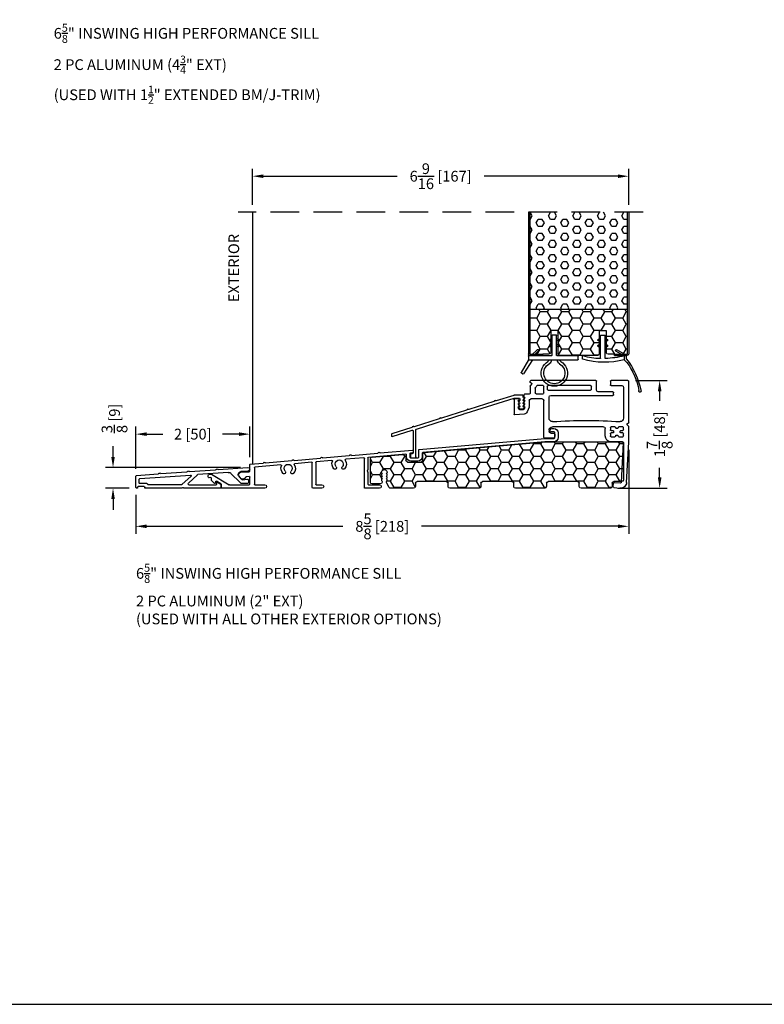
# Model space of a CAD drawing. Extents: x -61 to 850, y 0 to 124.
# Drawn here: x 812 to 825, y 50 to 67 of the extents above; entities that cross this region are included whole.
import ezdxf

# ---------------------------------------------------------------- set-up
doc = ezdxf.new("R2010")
doc.units = 0
doc.header["$LTSCALE"] = 4
doc.header["$MEASUREMENT"] = 0
doc.header["$PDMODE"] = 35
doc.linetypes.add('HIDDEN', pattern=[0.375, 0.25, -0.125])
doc.layers.get('DEFPOINTS').update_dxf_attribs({"linetype": 'CONTINUOUS'})
for name, color, linetype in [('ALUMINUM', 251, 'CONTINUOUS'), ('DIMS', 5, 'CONTINUOUS'), ('Foam', 41, 'CONTINUOUS'), ('HIDDEN', 1, 'HIDDEN'), ('PVC', 150, 'CONTINUOUS'), ('STEEL', 172, 'CONTINUOUS'), ('Title Block', 7, 'CONTINUOUS'), ('Vinyl Parts', 7, 'CONTINUOUS'), ('Weather Strip', 8, 'CONTINUOUS'), ('WOOD_PARTS', 44, 'CONTINUOUS')]:
    doc.layers.add(name, color=color, linetype=linetype)
doc.styles.get("Standard").update_dxf_attribs({"font": 'romans.shx'})
doc.dimstyles.new('inches & mm', dxfattribs={"dimtxt": 1, "dimasz": 1, "dimexe": 0.7, "dimexo": 0.7, "dimgap": 0.375, "dimtad": 0, "dimdec": 4, "dimzin": 1, "dimdsep": 46, "dimlunit": 5, "dimtxsty": 'Standard', "dimcen": 0, "dimclrd": 256, "dimclre": 256, "dimclrt": 256, "dimadec": 0, "dimazin": 0, "dimtfac": 1, "dimtdec": 4, "dimtofl": 0, "dimtmove": 2, "dimatfit": 3, "dimfxl": 0, "dimtolj": 1, "dimtzin": 0, "dimarcsym": 0})

# ---------------------------------------------------------------- blocks, each defined once
blk = doc.blocks.new('*D389')
at = {"layer": 'DEFPOINTS', "color": 0}
for p in [(823.037, 60.881), (822.732, 59.002), (823.592, 59.002)]:
    blk.add_point(p, dxfattribs=at)
at = {"layer": 'DIMS', "lineweight": -2}
for p, q in [((823.168, 60.881), (823.724, 60.881)), ((823.592, 60.694), (823.592, 60.525)), ((823.592, 59.189), (823.592, 59.358)), ((822.863, 59.002), (823.724, 59.002))]:
    blk.add_line(p, q, dxfattribs=at)
at = {"layer": 'DIMS'}
for points in [[(823.561, 60.694), (823.624, 60.694), (823.592, 60.881)], [(823.561, 59.189), (823.624, 59.189), (823.592, 59.002)]]:
    blk.add_solid(points, dxfattribs=at)
at = {"layer": 'DIMS', "insert": (823.592, 59.942), "char_height": 0.1875, "attachment_point": 5, "rotation": 90}
blk.add_mtext('\\A1;1{\\H1x;\\S7/8;} [48]', dxfattribs=at)
blk = doc.blocks.new('*D390')
at = {"layer": 'DEFPOINTS', "color": 0}
for p in [(816.409, 59.362), (814.056, 59.002), (814.468, 59.002)]:
    blk.add_point(p, dxfattribs=at)
at = {"layer": 'DIMS', "lineweight": -2}
for p, q in [((814.056, 59.549), (814.056, 59.737)), ((816.278, 59.362), (813.925, 59.362)), ((814.337, 59.002), (813.925, 59.002)), ((814.056, 58.814), (814.056, 58.627))]:
    blk.add_line(p, q, dxfattribs=at)
at = {"layer": 'DIMS'}
for points in [[(814.025, 59.549), (814.087, 59.549), (814.056, 59.362)], [(814.025, 58.814), (814.087, 58.814), (814.056, 59.002)]]:
    blk.add_solid(points, dxfattribs=at)
at = {"layer": 'DIMS', "insert": (814.082, 60.22), "char_height": 0.1875, "attachment_point": 5, "rotation": 90}
blk.add_mtext('\\A1;{\\H1x;\\S3/8;} [9]', dxfattribs=at)
blk = doc.blocks.new('*D391')
at = {"layer": 'DEFPOINTS', "color": 0}
for p in [(823.052, 59.805), (814.453, 59.017), (814.453, 58.337)]:
    blk.add_point(p, dxfattribs=at)
at = {"layer": 'DIMS', "lineweight": -2}
for p, q in [((823.052, 59.674), (823.052, 58.206)), ((814.453, 58.886), (814.453, 58.206)), ((814.641, 58.337), (818.066, 58.337)), ((822.865, 58.337), (819.439, 58.337))]:
    blk.add_line(p, q, dxfattribs=at)
at = {"layer": 'DIMS'}
for points in [[(814.641, 58.369), (814.641, 58.306), (814.453, 58.337)], [(822.865, 58.369), (822.865, 58.306), (823.052, 58.337)]]:
    blk.add_solid(points, dxfattribs=at)
at = {"layer": 'DIMS', "insert": (818.753, 58.337), "char_height": 0.1875, "attachment_point": 5}
blk.add_mtext('\\A1;8{\\H1x;\\S5/8;} [218]', dxfattribs=at)
blk = doc.blocks.new('*D400')
at = {"layer": 'DEFPOINTS', "color": 0}
for p in [(823.052, 64.444), (816.49, 63.814), (823.052, 63.814)]:
    blk.add_point(p, dxfattribs=at)
at = {"layer": 'DIMS', "lineweight": -2}
for p, q in [((816.49, 63.946), (816.49, 64.575)), ((823.052, 63.946), (823.052, 64.575)), ((816.677, 64.444), (819.013, 64.444)), ((822.865, 64.444), (820.529, 64.444))]:
    blk.add_line(p, q, dxfattribs=at)
at = {"layer": 'DIMS'}
for points in [[(816.677, 64.475), (816.677, 64.413), (816.49, 64.444)], [(822.865, 64.475), (822.865, 64.413), (823.052, 64.444)]]:
    blk.add_solid(points, dxfattribs=at)
at = {"layer": 'DIMS', "insert": (819.771, 64.444), "char_height": 0.1875, "attachment_point": 5}
blk.add_mtext('\\A1;6{\\H1x;\\S9/16;} [167]', dxfattribs=at)
blk = doc.blocks.new('A$C4BF4315F')
at = {"layer": 'ALUMINUM'}
for p, q in [((-1.447, 0.101), (-1.322, 0.092)), ((-0.922, 0.125), (-1.443, 0.161)), ((-1.289, 0.002), (-1.343, -0.052)), ((-1.307, -0.101), (-1.146, 0.059)), ((-1.1, 0.077), (-0.569, 0.04)), ((-0.908, 0.134), (-0.915, 0.127)), ((-0.887, 0.125), (-0.894, 0.133)), ((-0.422, 0.09), (-0.88, 0.122)), ((-0.563, 0.037), (-0.405, -0.113)), ((-0.451, 0.014), (-0.293, -0.136)), ((0.444, -0.031), (-0.444, 0.031)), ((-0.408, 0.099), (-0.415, 0.092)), ((-0.387, 0.09), (-0.394, 0.098)), ((0.078, 0.055), (-0.38, 0.087)), ((0.092, 0.064), (0.085, 0.057)), ((0.113, 0.055), (0.106, 0.063)), ((0.499, 0.025), (0.12, 0.052)), ((0.513, -0.184), (0.513, 0.01)), ((-1.451, -0.056), (-1.455, -0.084)), ((-1.351, -0.055), (-1.434, -0.043)), ((-1.424, -0.119), (-1.35, -0.119)), ((-0.978, -0.137), (-0.978, -0.189)), ((-0.915, -0.095), (-0.973, -0.129)), ((-0.9, -0.129), (-0.9, -0.104)), ((-0.415, -0.139), (-0.89, -0.139)), ((-0.286, -0.139), (0.298, -0.139)), ((0.318, -0.119), (0.443, -0.119)), ((0.368, -0.169), (0.473, -0.169)), ((0.453, -0.109), (0.453, -0.041)), ((-0.968, -0.199), (-0.33, -0.199)), ((-0.33, -0.199), (-0.32, -0.189)), ((-0.32, -0.189), (-0.31, -0.199)), ((-0.31, -0.199), (-0.3, -0.189)), ((-0.3, -0.189), (-0.29, -0.199)), ((-0.29, -0.199), (0.348, -0.199)), ((0.358, -0.189), (0.358, -0.179)), ((0.483, -0.179), (0.483, -0.189)), ((0.493, -0.199), (0.498, -0.199))]:
    blk.add_line(p, q, dxfattribs=at)
for centre, radius, start, end in [((-1.445, 0.131), 0.03, 86, 266), ((-1.326, 0.04), 0.053, 315, 86), ((-1.104, 0.017), 0.06, 86, 135), ((-0.922, 0.135), 0.01, 266, 311), ((-0.901, 0.126), 0.01, 41, 131), ((-0.879, 0.132), 0.01, 221, 266), ((-0.57, 0.03), 0.01, 46.5, 86), ((-0.444, 0.021), 0.01, 86, 226.5), ((-0.422, 0.1), 0.01, 266, 311), ((-0.401, 0.091), 0.01, 41, 131), ((-0.379, 0.097), 0.01, 221, 266), ((0.078, 0.065), 0.01, 266, 311), ((0.099, 0.056), 0.01, 41, 131), ((0.121, 0.062), 0.01, 221, 266), ((0.498, 0.01), 0.015, 0, 86), ((-1.424, -0.088), 0.031, 173, 270), ((-1.437, -0.058), 0.015, 82, 173), ((-1.35, -0.045), 0.01, 262, 315), ((-1.35, -0.059), 0.06, 270, 315), ((-0.968, -0.137), 0.01, 120, 180), ((-0.91, -0.104), 0.01, 0, 120), ((-0.89, -0.129), 0.01, 180, 270), ((-0.415, -0.124), 0.015, 270, 46.5), ((-0.286, -0.129), 0.01, 226.5, 270), ((0.298, -0.129), 0.01, 270, 0), ((0.318, -0.129), 0.01, 90, 180), ((0.368, -0.179), 0.01, 90, 180), ((0.443, -0.109), 0.01, 270, 360), ((0.443, -0.041), 0.01, 0, 86), ((0.473, -0.179), 0.01, 0, 90), ((-0.968, -0.189), 0.01, 180, 270), ((0.348, -0.189), 0.01, 270, 360), ((0.493, -0.189), 0.01, 180, 270), ((0.498, -0.184), 0.015, 270, 360)]:
    blk.add_arc(centre, radius, start, end, dxfattribs=at)
blk = doc.blocks.new('A$C20A16679')
at = {"layer": 'ALUMINUM'}
for p, q in [((-2.984, 0.4), (-2.984, 0.316)), ((-2.924, 0.311), (-2.924, 0.405)), ((-2.914, 0.415), (-2.856, 0.415)), ((-2.876, 0.475), (-2.909, 0.475)), ((-2.846, 0.425), (-2.846, 0.445)), ((-2.752, 0.301), (-2.914, 0.301)), ((-2.909, 0.241), (-2.754, 0.241)), ((-2.753, 0.241), (-0.622, 0.054)), ((-0.562, 0.109), (-2.751, 0.301)), ((-0.613, 0.044), (-0.613, -0.02)), ((-0.553, -0.025), (-0.553, 0.099)), ((-0.453, 0.089), (-0.453, 0.059)), ((-0.444, 0.049), (-0.407, 0.046)), ((0.12, 0.05), (-0.442, 0.099)), ((-0.398, 0.036), (-0.398, -0.025)), ((-0.338, -0.02), (-0.338, 0.019)), ((-0.327, 0.029), (0.327, -0.029)), ((0.134, 0.058), (0.127, 0.052)), ((0.155, 0.05), (0.149, 0.057)), ((0.62, 0.006), (0.162, 0.046)), ((0.634, 0.015), (0.627, 0.008)), ((0.655, 0.006), (0.649, 0.013)), ((1.12, -0.038), (0.662, 0.002)), ((-0.408, -0.035), (-0.543, -0.035)), ((-0.538, -0.095), (-0.413, -0.095)), ((0.336, -0.039), (0.336, -0.248)), ((0.396, -0.557), (0.396, -0.046)), ((0.407, -0.036), (0.721, -0.063)), ((0.963, -0.084), (1.237, -0.108)), ((1.134, -0.029), (1.127, -0.035)), ((1.155, -0.038), (1.149, -0.03)), ((1.62, -0.081), (1.162, -0.041)), ((1.246, -0.118), (1.246, -0.497)), ((1.306, -0.557), (1.306, -0.125)), ((1.317, -0.115), (1.611, -0.141)), ((1.634, -0.073), (1.627, -0.079)), ((1.655, -0.082), (1.649, -0.074)), ((2.12, -0.125), (1.662, -0.085)), ((1.853, -0.162), (2.307, -0.202)), ((2.134, -0.117), (2.127, -0.123)), ((2.155, -0.125), (2.149, -0.118)), ((2.387, -0.149), (2.162, -0.129)), ((2.396, -0.27), (2.396, -0.159)), ((0.336, -0.248), (0.346, -0.258)), ((0.346, -0.258), (0.336, -0.268)), ((0.336, -0.268), (0.346, -0.278)), ((0.346, -0.278), (0.336, -0.288)), ((0.336, -0.288), (0.336, -0.497)), ((2.316, -0.212), (2.316, -0.497)), ((2.555, -0.29), (2.405, -0.28)), ((3.064, -0.325), (2.756, -0.506)), ((0.326, -0.507), (0.132, -0.507)), ((1.236, -0.507), (1.136, -0.507)), ((2.306, -0.507), (2.132, -0.507)), ((2.396, -0.497), (2.396, -0.375)), ((2.751, -0.507), (2.406, -0.507)), ((2.407, -0.365), (2.458, -0.369)), ((2.544, -0.402), (2.583, -0.356)), ((2.893, -0.557), (2.893, -0.501)), ((2.898, -0.492), (2.976, -0.446)), ((2.991, -0.455), (2.991, -0.474)), ((3.003, -0.484), (3.011, -0.483)), ((3.016, -0.48), (3.063, -0.435)), ((3.066, -0.428), (3.066, -0.391)), ((3.078, -0.381), (3.107, -0.386)), ((0.132, -0.567), (0.386, -0.567)), ((1.136, -0.567), (1.296, -0.567)), ((2.132, -0.567), (2.883, -0.567))]:
    blk.add_line(p, q, dxfattribs=at)
for centre, radius, start, end in [((-2.909, 0.4), 0.075, 90, 180), ((-2.914, 0.405), 0.01, 90, 180), ((-2.876, 0.445), 0.03, 0, 90), ((-2.856, 0.425), 0.01, 270, 360), ((-2.909, 0.316), 0.075, 180, 270), ((-2.914, 0.311), 0.01, 180, 270), ((-2.754, 0.231), 0.01, 85, 90), ((-2.752, 0.291), 0.01, 85, 90), ((-0.623, 0.044), 0.01, 0, 85), ((-0.563, 0.099), 0.01, 0, 85), ((-0.443, 0.089), 0.01, 85, 180), ((-0.443, 0.059), 0.01, 180, 265), ((-0.408, 0.036), 0.01, 360, 85), ((-0.328, 0.019), 0.01, 85, 180), ((0.12, 0.06), 0.01, 265, 310), ((0.141, 0.051), 0.01, 40, 130), ((0.163, 0.056), 0.01, 220, 265), ((0.62, 0.016), 0.01, 265, 310), ((0.641, 0.007), 0.01, 40, 130), ((0.663, 0.012), 0.01, 220, 265), ((-0.538, -0.02), 0.075, 180, 270), ((-0.543, -0.025), 0.01, 180, 270), ((-0.413, -0.02), 0.075, 270, 0), ((-0.408, -0.025), 0.01, 270, 0), ((0.326, -0.039), 0.01, 360, 85), ((0.406, -0.046), 0.01, 85, 180), ((0.836, -0.144), 0.126, 148.3506, 222.6048), ((0.72, -0.073), 0.01, 328.3506, 85), ((0.836, -0.144), 0.071, 317.3952, 222.6048), ((0.836, -0.144), 0.126, 317.3952, 21.6494), ((0.963, -0.094), 0.01, 85, 201.6494), ((1.12, -0.028), 0.01, 265, 310), ((1.141, -0.037), 0.01, 40, 130), ((1.163, -0.031), 0.01, 220, 265), ((1.236, -0.118), 0.01, 360, 85), ((1.316, -0.125), 0.01, 85, 180), ((1.726, -0.222), 0.126, 148.3506, 222.6048), ((1.61, -0.151), 0.01, 328.3506, 85), ((1.62, -0.072), 0.01, 265, 310), ((1.641, -0.08), 0.01, 40, 130), ((1.663, -0.075), 0.01, 220, 265), ((1.726, -0.222), 0.071, 317.3952, 222.6048), ((1.853, -0.172), 0.01, 85, 201.6494), ((2.12, -0.115), 0.01, 265, 310), ((2.141, -0.124), 0.01, 40, 130), ((2.163, -0.119), 0.01, 220, 265), ((2.386, -0.159), 0.01, 360, 85), ((0.764, -0.211), 0.0275, 222.6048, 42.6048), ((0.909, -0.211), 0.0275, 137.3952, 317.3952), ((1.654, -0.289), 0.0275, 222.6048, 42.6048), ((1.799, -0.289), 0.0275, 137.3952, 317.3952), ((1.726, -0.222), 0.126, 317.3952, 21.6494), ((2.306, -0.212), 0.01, 0, 85), ((2.406, -0.27), 0.01, 180, 266), ((2.552, -0.33), 0.04, 320, 86), ((3.084, -0.359), 0.04, 324.3207, 120.5), ((0.132, -0.537), 0.03, 90, 270), ((0.326, -0.497), 0.01, 270, 0), ((1.136, -0.537), 0.03, 90, 270), ((1.236, -0.497), 0.01, 270, 0), ((2.132, -0.537), 0.03, 90, 270), ((2.306, -0.497), 0.01, 270, 360), ((2.406, -0.375), 0.01, 86, 180), ((2.406, -0.497), 0.01, 180, 270), ((2.457, -0.379), 0.01, 23.1217, 86), ((2.519, -0.352), 0.058, 203.1217, 284.6655), ((2.529, -0.389), 0.02, 284.6655, 320), ((2.751, -0.497), 0.01, 270, 300.5), ((2.903, -0.501), 0.01, 120.5, 180), ((2.981, -0.455), 0.01, 360, 120.5), ((3.001, -0.474), 0.01, 180, 278), ((3.009, -0.473), 0.01, 278, 314), ((3.056, -0.428), 0.01, 314, 360), ((3.076, -0.391), 0.01, 80, 180), ((3.108, -0.377), 0.01, 260, 324.3207), ((0.386, -0.557), 0.01, 270, 360), ((1.296, -0.557), 0.01, 270, 0), ((2.883, -0.557), 0.01, 270, 360)]:
    blk.add_arc(centre, radius, start, end, dxfattribs=at)
blk = doc.blocks.new('A$C4CDC6E9D')
at = {"layer": 'PVC'}
h = blk.add_hatch(dxfattribs=at)
h.set_pattern_fill('HONEY', color=256, style=0)
h.set_pattern_definition([(0, (-41.52223, -0.19807), (0.1875, 0.10825317), [0.125, -0.25]), (120, (-41.52223, -0.19807), (-0.1875, 0.10825318), [0.125, -0.25]), (60, (-41.52223, -0.19807), (4e-10, 0.21650635), [-0.25, 0.125])])
h.paths.add_polyline_path([(-0.83, 0.691, 0.02182), (-0.832, 0.691), (-2.172, 0.691, 0.414214), (-2.202, 0.661), (-2.202, 0.03, 0.414214), (-2.172, 0), (-2.032, 0, -0.414214), (-2.002, -0.03), (-2.002, -0.087, 0.414214), (-1.972, -0.117), (-1.46, -0.117, 0.414214), (-1.43, -0.087), (-1.43, -0.03, -0.414214), (-1.4, 0), (-0.888, 0, -0.414214), (-0.858, -0.03), (-0.858, -0.087, 0.414214), (-0.828, -0.117), (-0.316, -0.117, 0.414214), (-0.286, -0.087), (-0.286, -0.03, -0.414214), (-0.256, 0), (0.256, 0, -0.414214), (0.286, -0.03), (0.286, -0.087, 0.414214), (0.316, -0.117), (0.828, -0.117, 0.414214), (0.858, -0.087), (0.858, -0.03, -0.414214), (0.888, 0), (1.4, 0, -0.414214), (1.43, -0.03), (1.43, -0.087, 0.414214), (1.46, -0.117), (1.86, -0.117, 0.267949), (1.886, -0.102), (1.929, -0.027, 0.131652), (1.933, -0.012), (1.933, 0.003, 0.317837), (1.923, 0.018), (1.923, 0.034, 0.707107), (1.923, 0.063), (1.923, 0.079, 0.707107), (1.923, 0.108), (1.923, 0.124, 0.707107), (1.923, 0.153), (1.923, 0.159, -1), (2.021, 0.159), (2.021, 0.153, 0.707107), (2.021, 0.124), (2.021, 0.108, 0.707107), (2.021, 0.079), (2.021, 0.063, 0.707107), (2.021, 0.034), (2.021, 0.018, 0.317837), (2.011, 0.003), (2.011, -0.012, 0.414214), (2.041, -0.042), (2.183, -0.042, 0.414214), (2.213, -0.012), (2.213, 0.398, 0.388879), (2.186, 0.427), (1.652, 0.474, 0.221695), (1.629, 0.465), (1.604, 0.441, 0.198912), (1.595, 0.419), (1.595, 0.37, -0.414214), (1.565, 0.34), (1.33, 0.34, -0.414214), (1.3, 0.37), (1.3, 0.477, 0.388879), (1.272, 0.507)])
for p, q in [((-0.832, 0.691), (-2.172, 0.691)), ((1.272, 0.507), (-0.83, 0.691)), ((-2.202, 0.661), (-2.202, 0.03)), ((1.3, 0.37), (1.3, 0.477)), ((1.595, 0.419), (1.595, 0.37)), ((1.629, 0.465), (1.604, 0.441)), ((2.186, 0.427), (1.652, 0.474)), ((2.213, -0.012), (2.213, 0.398)), ((1.565, 0.34), (1.33, 0.34)), ((-2.172, 0), (-2.032, 0)), ((-1.4, 0), (-0.888, 0)), ((-0.256, 0), (0.256, 0)), ((0.888, 0), (1.4, 0)), ((1.923, 0.153), (1.923, 0.159)), ((1.923, 0.108), (1.923, 0.124)), ((1.923, 0.063), (1.923, 0.079)), ((1.923, 0.018), (1.923, 0.034)), ((1.933, -0.012), (1.933, 0.003)), ((2.011, 0.003), (2.011, -0.012)), ((2.021, 0.159), (2.021, 0.153)), ((2.021, 0.124), (2.021, 0.108)), ((2.021, 0.079), (2.021, 0.063)), ((2.021, 0.034), (2.021, 0.018)), ((-2.002, -0.03), (-2.002, -0.087)), ((-1.972, -0.117), (-1.46, -0.117)), ((-1.43, -0.087), (-1.43, -0.03)), ((-0.858, -0.03), (-0.858, -0.087)), ((-0.828, -0.117), (-0.316, -0.117)), ((-0.286, -0.087), (-0.286, -0.03)), ((0.286, -0.03), (0.286, -0.087)), ((0.316, -0.117), (0.828, -0.117)), ((0.858, -0.087), (0.858, -0.03)), ((1.43, -0.03), (1.43, -0.087)), ((1.46, -0.117), (1.86, -0.117)), ((1.886, -0.102), (1.929, -0.027)), ((2.041, -0.042), (2.183, -0.042))]:
    blk.add_line(p, q, dxfattribs=at)
for centre, radius, start, end in [((-2.172, 0.661), 0.03, 90, 180), ((-0.832, 0.661), 0.03, 85, 90), ((1.27, 0.477), 0.03, 0, 85), ((1.33, 0.37), 0.03, 180, 270), ((1.565, 0.37), 0.03, 270, 360), ((1.625, 0.419), 0.03, 135, 180), ((1.65, 0.444), 0.03, 85, 135), ((2.183, 0.398), 0.03, 360, 85), ((1.972, 0.159), 0.049, 0, 180), ((-2.172, 0.03), 0.03, 180, 270), ((-2.032, -0.03), 0.03, 0, 90), ((-1.4, -0.03), 0.03, 90, 180), ((-0.888, -0.03), 0.03, 0, 90), ((0.256, -0.03), 0.03, 0, 90), ((0.888, -0.03), 0.03, 90, 180), ((1.4, -0.03), 0.03, 0, 90), ((1.918, 0.138), 0.015, 289.4712, 70.5288), ((1.918, 0.093), 0.015, 289.4712, 70.5288), ((1.918, 0.048), 0.015, 289.4712, 70.5288), ((1.918, 0.003), 0.015, 360, 70.5288), ((2.026, 0.138), 0.015, 109.4712, 250.5288), ((2.026, 0.093), 0.015, 109.4712, 250.5288), ((2.026, 0.048), 0.015, 109.4712, 250.5288), ((2.026, 0.003), 0.015, 109.4712, 180), ((-1.972, -0.087), 0.03, 180, 270), ((-1.46, -0.087), 0.03, 270, 0), ((-0.828, -0.087), 0.03, 180, 270), ((-0.316, -0.087), 0.03, 270, 0), ((-0.256, -0.03), 0.03, 90, 180), ((0.316, -0.087), 0.03, 180, 270), ((0.828, -0.087), 0.03, 270, 0), ((1.46, -0.087), 0.03, 180, 270), ((1.86, -0.087), 0.03, 270, 330), ((1.903, -0.012), 0.03, 330, 360), ((2.041, -0.012), 0.03, 180, 270), ((2.183, -0.012), 0.03, 270, 0)]:
    blk.add_arc(centre, radius, start, end, dxfattribs=at)
blk = doc.blocks.new('A$C2D90521C')
at = {"layer": 'Vinyl Parts'}
for p, q in [((-0.885, 0.075), (-0.885, 0.793)), ((-0.87, 0.808), (-0.58, 0.808)), ((-0.795, 0.688), (-0.795, 0.15)), ((-0.58, 0.718), (-0.765, 0.718)), ((-0.565, 0.793), (-0.565, 0.733)), ((-0.325, 0.638), (-0.325, 0.793)), ((-0.31, 0.808), (0.82, 0.808)), ((-0.235, 0.653), (-0.235, 0.703)), ((-0.22, 0.718), (0.52, 0.718)), ((0.535, 0.703), (0.535, 0.653)), ((0.595, 0.591), (0.595, 0.703)), ((0.61, 0.718), (0.711, 0.718)), ((0.809, 0.742), (0.831, 0.721)), ((0.823, 0.768), (0.817, 0.767)), ((0.835, 0.783), (0.835, 0.793)), ((0.835, 0.71), (0.835, 0.583)), ((-0.622, 0.563), (-0.622, 0.593)), ((-0.607, 0.608), (-0.355, 0.608)), ((0.475, 0.548), (-0.607, 0.548)), ((0.52, 0.638), (-0.22, 0.638)), ((0.505, 0.15), (0.505, 0.518)), ((0.73, 0.576), (0.61, 0.576)), ((0.745, 0.673), (0.745, 0.591)), ((0.85, 0.568), (0.93, 0.568)), ((0.945, 0.553), (0.945, 0.523)), ((0.595, -0.186), (0.595, 0.456)), ((0.625, 0.486), (0.82, 0.486)), ((0.85, 0.456), (0.85, 0.367)), ((0.854, 0.345), (0.889, 0.259)), ((0.935, 0.513), (0.925, 0.513)), ((0.925, 0.513), (0.944, 0.473)), ((0.935, 0.458), (0.925, 0.458)), ((0.925, 0.458), (0.944, 0.418)), ((0.935, 0.403), (0.925, 0.403)), ((0.925, 0.403), (0.944, 0.363)), ((0.935, 0.348), (0.925, 0.348)), ((0.925, 0.348), (0.941, 0.307)), ((1.025, 0.468), (1.025, 0.473)), ((1.026, 0.418), (1.045, 0.458)), ((1.026, 0.363), (1.045, 0.403)), ((1.029, 0.307), (1.045, 0.348)), ((1.045, 0.458), (1.035, 0.458)), ((1.045, 0.403), (1.035, 0.403)), ((1.045, 0.348), (1.035, 0.348)), ((1.04, 0.488), (1.1, 0.488)), ((1.115, 0.473), (1.115, 0.223)), ((0.939, 0.222), (1.099, 0.208)), ((0.955, 0.298), (1.015, 0.298)), ((-0.885, -0.267), (-0.885, 0.003)), ((-0.881, 0.013), (-0.859, 0.034)), ((-0.867, 0.06), (-0.873, 0.061)), ((-0.78, 0), (-0.715, 0)), ((-0.645, 0), (-0.58, 0)), ((-0.445, 0), (0.445, 0)), ((-0.795, -0.052), (-0.795, -0.015)), ((-0.795, -0.158), (-0.795, -0.121)), ((-0.749, -0.067), (-0.78, -0.067)), ((-0.78, -0.106), (-0.749, -0.106)), ((-0.739, -0.097), (-0.739, -0.077)), ((-0.7, -0.015), (-0.7, -0.018)), ((-0.7, -0.156), (-0.7, -0.158)), ((-0.69, -0.028), (-0.67, -0.028)), ((-0.67, -0.146), (-0.69, -0.146)), ((-0.66, -0.018), (-0.66, -0.015)), ((-0.66, -0.158), (-0.66, -0.156)), ((-0.621, -0.077), (-0.621, -0.097)), ((-0.58, -0.067), (-0.611, -0.067)), ((-0.611, -0.106), (-0.58, -0.106)), ((-0.565, -0.015), (-0.565, -0.052)), ((-0.565, -0.121), (-0.565, -0.158)), ((-0.475, -0.158), (-0.475, -0.03)), ((0.405, -0.126), (0.405, -0.171)), ((0.475, -0.111), (0.42, -0.111)), ((0.505, -0.06), (0.505, -0.081)), ((-0.848, -0.971), (-0.885, -0.268)), ((-0.758, -0.966), (-0.794, -0.279)), ((-0.715, -0.173), (-0.78, -0.173)), ((-0.779, -0.263), (-0.58, -0.263)), ((-0.58, -0.173), (-0.645, -0.173)), ((0.435, -0.201), (0.58, -0.201)), ((-0.637, -0.97), (-0.742, -0.98)), ((-0.615, -1.044), (-0.621, -0.984)), ((-0.628, -1.06), (-0.733, -1.07))]:
    blk.add_line(p, q, dxfattribs=at)
for centre, radius, start, end in [((-0.87, 0.793), 0.015, 90, 180), ((-0.765, 0.688), 0.03, 90, 180), ((-0.58, 0.793), 0.015, 0, 90), ((-0.58, 0.733), 0.015, 270, 360), ((-0.31, 0.793), 0.015, 90, 180), ((-0.22, 0.703), 0.015, 90, 180), ((0.52, 0.703), 0.015, 0, 90), ((0.61, 0.703), 0.015, 90, 180), ((0.711, 0.703), 0.015, 24.3815, 90), ((0.82, 0.752), 0.105, 204.3815, 221.4096), ((0.82, 0.752), 0.015, 100, 225), ((0.82, 0.793), 0.015, 360, 90), ((0.82, 0.783), 0.015, 280, 0), ((0.82, 0.71), 0.015, 0, 45), ((-0.607, 0.593), 0.015, 90, 180), ((-0.607, 0.563), 0.015, 180, 270), ((-0.355, 0.638), 0.03, 270, 0), ((-0.22, 0.653), 0.015, 180, 270), ((0.475, 0.518), 0.03, 0, 90), ((0.52, 0.653), 0.015, 270, 0), ((0.61, 0.591), 0.015, 180, 270), ((0.73, 0.591), 0.015, 270, 360), ((0.73, 0.673), 0.015, 360, 41.4096), ((0.85, 0.583), 0.015, 180, 270), ((0.93, 0.553), 0.015, 0, 90), ((0.935, 0.523), 0.01, 270, 360), ((0.625, 0.456), 0.03, 90, 180), ((0.82, 0.456), 0.03, 360, 90), ((0.91, 0.367), 0.06, 180, 201.8014), ((0.935, 0.468), 0.01, 270, 30), ((0.935, 0.413), 0.01, 270, 30), ((0.935, 0.358), 0.01, 270, 30), ((1.04, 0.473), 0.015, 90, 180), ((1.035, 0.468), 0.01, 180, 270), ((1.035, 0.413), 0.01, 150, 270), ((1.035, 0.358), 0.01, 150, 270), ((1.1, 0.473), 0.015, 360, 90), ((0.944, 0.282), 0.06, 201.8014, 265), ((0.955, 0.313), 0.015, 201.8014, 270), ((1.015, 0.313), 0.015, 270, 338.1986), ((1.1, 0.223), 0.015, 265, 360), ((-0.87, 0.075), 0.015, 180, 260), ((-0.87, 0.003), 0.015, 135, 180), ((-0.87, 0.045), 0.015, 315, 80), ((-0.735, 0.15), 0.06, 180, 270), ((-0.78, -0.015), 0.015, 90, 180), ((-0.145, -8.602), 8.712, 86.117, 93.883), ((-0.715, -0.015), 0.015, 0, 90), ((-0.645, -0.015), 0.015, 90, 180), ((-0.58, -0.015), 0.015, 0, 90), ((0.445, 0.15), 0.06, 270, 360), ((0.445, -0.06), 0.06, 360, 90), ((-0.78, -0.052), 0.015, 180, 270), ((-0.78, -0.121), 0.015, 90, 180), ((-0.78, -0.158), 0.015, 180, 270), ((-0.749, -0.077), 0.00984, 0, 90), ((-0.749, -0.097), 0.00984, 270, 0), ((-0.715, -0.158), 0.015, 270, 0), ((-0.69, -0.018), 0.00984, 180, 270), ((-0.69, -0.156), 0.00984, 90, 180), ((-0.67, -0.018), 0.00984, 270, 0), ((-0.67, -0.156), 0.00984, 0, 90), ((-0.645, -0.158), 0.015, 180, 270), ((-0.611, -0.077), 0.00984, 90, 180), ((-0.611, -0.097), 0.00984, 180, 270), ((-0.58, -0.052), 0.015, 270, 360), ((-0.58, -0.121), 0.015, 0, 90), ((-0.58, -0.158), 0.015, 270, 0), ((-0.58, -0.158), 0.105, 270, 360), ((-0.445, -0.03), 0.03, 90, 180), ((0.42, -0.126), 0.015, 90, 180), ((0.435, -0.171), 0.03, 180, 270), ((0.475, -0.081), 0.03, 270, 360), ((-0.87, -0.267), 0.015, 180, 185), ((-0.779, -0.278), 0.015, 90, 183), ((0.58, -0.186), 0.015, 270, 0), ((-0.743, -0.966), 0.105, 183, 275.5275), ((-0.743, -0.966), 0.015, 183, 275.5275), ((-0.636, -0.985), 0.015, 5.5275, 95.5275), ((-0.63, -1.045), 0.015, 275.5275, 5.5275)]:
    blk.add_arc(centre, radius, start, end, dxfattribs=at)
blk = doc.blocks.new('A$C25326264')
at = {"layer": 'ALUMINUM'}
for p, q in [((-0.576, 0.149), (-0.576, 0.172)), ((-0.566, 0.182), (-0.412, 0.182)), ((-0.409, 0.181), (-0.105, 0.086)), ((-0.582, 0.11), (-0.588, 0.116)), ((-0.582, 0.057), (-0.588, 0.063)), ((-0.582, 0.003), (-0.588, 0.009)), ((-0.516, 0.122), (-0.516, 0.1)), ((-0.51, 0.086), (-0.504, 0.08)), ((-0.504, 0.066), (-0.51, 0.06)), ((-0.51, 0.031), (-0.504, 0.025)), ((-0.504, 0.011), (-0.51, 0.005)), ((-0.42, 0.132), (-0.506, 0.132)), ((0.417, -0.131), (-0.417, 0.131)), ((-0.097, 0.086), (-0.089, 0.091)), ((-0.075, 0.087), (-0.071, 0.078)), ((-0.065, 0.073), (0.372, -0.065)), ((-0.582, -0.05), (-0.588, -0.044)), ((-0.517, -0.053), (-0.575, -0.053)), ((-0.51, -0.024), (-0.504, -0.03)), ((-0.504, -0.044), (-0.51, -0.05)), ((0.379, -0.064), (0.388, -0.06)), ((0.402, -0.064), (0.406, -0.073)), ((0.412, -0.078), (0.849, -0.215)), ((0.43, -0.125), (0.417, -0.131)), ((0.436, -0.138), (0.43, -0.125)), ((0.449, -0.131), (0.436, -0.138)), ((0.455, -0.144), (0.449, -0.131)), ((1.289, -0.407), (0.455, -0.144)), ((0.856, -0.214), (0.865, -0.21)), ((0.879, -0.214), (0.883, -0.223)), ((0.889, -0.228), (1.326, -0.366)), ((1.296, -0.892), (1.296, -0.416)), ((1.333, -0.365), (1.342, -0.36)), ((1.346, -0.438), (1.346, -0.823)), ((1.355, -0.365), (1.36, -0.373)), ((1.708, -0.539), (1.359, -0.429)), ((1.366, -0.378), (1.714, -0.488)), ((1.721, -0.498), (1.721, -0.529)), ((1.359, -0.838), (1.379, -0.841)), ((1.392, -0.856), (1.392, -0.892)), ((1.377, -0.907), (1.311, -0.907))]:
    blk.add_line(p, q, dxfattribs=at)
for centre, radius, start, end in [((-0.566, 0.172), 0.01, 90, 180), ((-0.412, 0.172), 0.01, 72.5, 90), ((-0.581, 0.123), 0.01, 120, 225), ((-0.581, 0.07), 0.01, 120, 225), ((-0.581, 0.017), 0.01, 120, 225), ((-0.596, 0.149), 0.02, 300, 0), ((-0.596, 0.096), 0.02, 300, 45), ((-0.596, 0.042), 0.02, 300, 45), ((-0.596, -0.011), 0.02, 300, 45), ((-0.506, 0.122), 0.01, 90, 180), ((-0.496, 0.1), 0.02, 180, 225), ((-0.496, 0.045), 0.02, 135, 225), ((-0.496, -0.009), 0.02, 135, 225), ((-0.511, 0.073), 0.01, 315, 45), ((-0.511, 0.018), 0.01, 315, 45), ((-0.42, 0.122), 0.01, 72.5, 90), ((-0.102, 0.095), 0.01, 252.5, 297.5), ((-0.084, 0.082), 0.01, 27.5, 117.5), ((-0.062, 0.082), 0.01, 207.5, 252.5), ((-0.581, -0.037), 0.01, 120, 225), ((-0.575, -0.043), 0.01, 225, 270), ((-0.517, -0.043), 0.01, 270, 315), ((-0.511, -0.037), 0.01, 315, 45), ((0.375, -0.055), 0.01, 252.5, 297.5), ((0.393, -0.068), 0.01, 27.5, 117.5), ((0.415, -0.068), 0.01, 207.5, 252.5), ((0.852, -0.206), 0.01, 252.5, 297.5), ((0.87, -0.219), 0.01, 27.5, 117.5), ((0.892, -0.218), 0.01, 207.5, 252.5), ((1.286, -0.416), 0.01, 360, 72.5), ((1.329, -0.356), 0.01, 252.5, 297.5), ((1.347, -0.369), 0.01, 27.5, 117.5), ((1.356, -0.438), 0.01, 72.5, 180), ((1.369, -0.369), 0.01, 207.5, 252.5), ((1.711, -0.498), 0.01, 0, 72.5), ((1.711, -0.529), 0.01, 252.5, 0), ((1.361, -0.823), 0.015, 180, 262), ((1.377, -0.856), 0.015, 0, 82), ((1.311, -0.892), 0.015, 180, 270), ((1.377, -0.892), 0.015, 270, 360)]:
    blk.add_arc(centre, radius, start, end, dxfattribs=at)
blk = doc.blocks.new('A$C7E582F33')
at = {"layer": 'Foam'}
h = blk.add_hatch(dxfattribs=at)
h.set_pattern_fill('HEX', color=256, scale=0.57, style=0)
h.set_pattern_definition([(0, (-34.09025, -48.24036), (0, 0.12340862), [0.07125, -0.1425]), (120, (-34.09025, -48.24036), (-0.106875, -0.0617043), [0.07125, -0.1425]), (60, (-34.019, -48.24036), (-0.106875, 0.0617043), [0.07125, -0.1425])])
h.paths.add_polyline_path([(0.851, 0.812), (0.851, 2.5), (-0.851, 2.5), (-0.851, 0.812)])
at = {"layer": 'PVC'}
h = blk.add_hatch(dxfattribs=at)
h.set_pattern_fill('HONEY', color=256, style=0)
h.set_pattern_definition([(0, (-9.76014, -61.11392), (0.1875, 0.10825317), [0.125, -0.25]), (120, (-9.76014, -61.11392), (-0.1875, 0.10825318), [0.125, -0.25]), (60, (-9.76014, -61.11392), (4e-10, 0.21650635), [-0.25, 0.125])])
h.paths.add_polyline_path([(-0.359, 0.031, 0.414214), (-0.328, 0), (0.328, 0, 0.414214), (0.359, 0.031), (0.359, 0.437), (0.484, 0.437), (0.484, 0.055, 0.414214), (0.516, 0.024), (0.625, 0.024), (0.844, 0.024, 0.414214), (0.851, 0.031), (0.851, 0.812), (-0.851, 0.812), (-0.851, 0.031, 0.414214), (-0.844, 0.024), (-0.625, 0.024), (-0.516, 0.024, 0.414214), (-0.484, 0.055), (-0.484, 0.437), (-0.359, 0.437)])
for p, q in [((0.851, 0.812), (-0.851, 0.812)), ((-0.359, 0.437), (-0.484, 0.437)), ((-0.484, 0.437), (-0.484, 0.055)), ((-0.359, 0.437), (-0.359, 0.031)), ((0.359, 0.437), (0.359, 0.031)), ((0.359, 0.437), (0.484, 0.437)), ((0.484, 0.437), (0.484, 0.055)), ((-0.625, 0.024), (-0.516, 0.024)), ((-0.328, 0), (0.328, 0)), ((0.516, 0.024), (0.625, 0.024))]:
    blk.add_line(p, q, dxfattribs=at)
for centre, start, end in [((-0.516, 0.055), 270, 0), ((-0.328, 0.031), 180, 270), ((0.328, 0.031), 270, 0), ((0.516, 0.055), 180, 270)]:
    blk.add_arc(centre, 0.0312, start, end, dxfattribs=at)
at = {"layer": 'STEEL'}
for p, q in [((-0.875, 2.5), (-0.875, 0.031)), ((-0.851, 2.5), (-0.851, 0.031)), ((0.851, 2.5), (0.851, 0.031)), ((0.875, 2.5), (0.875, 0.031)), ((-0.625, 0.024), (-0.844, 0.024)), ((-0.625, 0), (-0.625, 0.024)), ((0.844, 0.024), (0.625, 0.024)), ((0.625, 0), (0.625, 0.024)), ((-0.625, 0), (-0.844, 0)), ((0.625, 0), (0.844, 0))]:
    blk.add_line(p, q, dxfattribs=at)
for centre, radius, start, end in [((-0.844, 0.031), 0.0312, 180, 270), ((-0.844, 0.031), 0.00725, 180, 270), ((0.844, 0.031), 0.00725, 270, 0), ((0.844, 0.031), 0.0312, 270, 0)]:
    blk.add_arc(centre, radius, start, end, dxfattribs=at)
blk = doc.blocks.new('A$C34030B08')
at = {"layer": 'Weather Strip'}
for p, q in [((0.03, 0), (-0.03, 0)), ((-0.086, -0.089), (-0.083, -0.099)), ((-0.04, -0.06), (-0.081, -0.076)), ((-0.04, -0.16), (-0.081, -0.176)), ((-0.04, -0.092), (-0.07, -0.104)), ((-0.04, -0.404), (-0.04, -0.01)), ((0.04, -0.405), (0.04, -0.01)), ((0.04, -0.06), (0.081, -0.076)), ((0.04, -0.092), (0.07, -0.104)), ((0.04, -0.16), (0.081, -0.176)), ((0.086, -0.089), (0.083, -0.099)), ((-0.41, -0.352), (-0.244, -0.256)), ((-0.373, -0.366), (-0.229, -0.282)), ((-0.23, -0.26), (-0.225, -0.268)), ((-0.086, -0.189), (-0.083, -0.199)), ((-0.04, -0.192), (-0.07, -0.204)), ((0.04, -0.192), (0.07, -0.204)), ((0.086, -0.189), (0.083, -0.199)), ((-0.373, -0.431), (-0.421, -0.478)), ((-0.415, -0.42), (-0.415, -0.361)), ((-0.373, -0.366), (-0.373, -0.431)), ((0.352, -0.413), (0.352, -0.37))]:
    blk.add_line(p, q, dxfattribs=at)
for centre, radius, start, end in [((-0.03, -0.01), 0.01, 90, 180), ((0.03, -0.01), 0.01, 0, 90), ((-0.077, -0.086), 0.01, 111.8844, 201.8844), ((-0.073, -0.095), 0.01, 201.8844, 291.8844), ((0.073, -0.095), 0.01, 248.1156, 338.1156), ((0.077, -0.086), 0.01, 338.1156, 68.1156), ((-0.239, -0.265), 0.01, 30, 120), ((-0.234, -0.273), 0.01, 300, 30), ((-0.077, -0.186), 0.01, 111.8844, 201.8844), ((-0.073, -0.195), 0.01, 201.8844, 291.8844), ((0.073, -0.195), 0.01, 248.1156, 338.1156), ((0.077, -0.186), 0.01, 338.1156, 68.1156), ((0.603, -1.212), 1.29, 142.0941, 168.7537), ((0.603, -1.212), 1.26, 144.368, 168.7216), ((-0.405, -0.361), 0.01, 120, 180), ((0, 1.183), 1.593, 256.4452, 268.3763), ((-0.029, 0.857), 1.333, 255.0382, 286.3165), ((-0.045, -0.404), 0.005, 268.3763, 0), ((0.045, -0.405), 0.005, 180, 267.8164), ((0.073, 0.325), 0.736, 267.8164, 291.2015), ((0.343, -0.37), 0.01, 0, 111.2015), ((0.343, -0.413), 0.01, 286.3165, 0), ((-0.65, -0.978), 0.02, 132.9045, 26.6198), ((-0.667, -0.96), 0.005, 312.9045, 348.7537), ((-0.628, -0.967), 0.005, 168.7216, 206.6198)]:
    blk.add_arc(centre, radius, start, end, dxfattribs=at)
blk = doc.blocks.new('A$C047E17BC')
at = {"layer": 'Weather Strip'}
for p, q in [((0.03, 0), (-0.03, 0)), ((-0.086, -0.089), (-0.083, -0.099)), ((-0.04, -0.06), (-0.081, -0.076)), ((-0.04, -0.16), (-0.081, -0.176)), ((-0.04, -0.092), (-0.07, -0.104)), ((-0.04, -0.355), (-0.04, -0.01)), ((0.04, -0.355), (0.04, -0.01)), ((0.04, -0.06), (0.081, -0.076)), ((0.04, -0.092), (0.07, -0.104)), ((0.04, -0.16), (0.081, -0.176)), ((0.086, -0.089), (0.083, -0.099)), ((-0.086, -0.189), (-0.083, -0.199)), ((-0.04, -0.192), (-0.07, -0.204)), ((0.04, -0.192), (0.07, -0.204)), ((0.086, -0.189), (0.083, -0.199)), ((0.276, -0.261), (0.283, -0.254)), ((0.361, -0.36), (0.276, -0.275)), ((0.403, -0.36), (0.297, -0.254)), ((-0.417, -0.425), (-0.417, -0.37)), ((-0.045, -0.36), (-0.407, -0.36)), ((0.453, -0.435), (-0.407, -0.435)), ((0.443, -0.36), (0.045, -0.36)), ((0.384, -0.435), (0.541, -0.677)), ((0.453, -0.37), (0.453, -0.435)), ((0.453, -0.435), (0.58, -0.654)), ((0.555, -0.68), (0.576, -0.668))]:
    blk.add_line(p, q, dxfattribs=at)
for centre, radius, start, end in [((-0.03, -0.01), 0.01, 90, 180), ((0.03, -0.01), 0.01, 0, 90), ((-0.077, -0.086), 0.01, 111.8844, 201.8844), ((-0.073, -0.095), 0.01, 201.8844, 291.8844), ((0.073, -0.095), 0.01, 248.1156, 338.1156), ((0.077, -0.086), 0.01, 338.1156, 68.1156), ((-0.077, -0.186), 0.01, 111.8844, 201.8844), ((-0.073, -0.195), 0.01, 201.8844, 291.8844), ((0.073, -0.195), 0.01, 248.1156, 338.1156), ((0.077, -0.186), 0.01, 338.1156, 68.1156), ((0.283, -0.268), 0.01, 135, 225), ((0.29, -0.261), 0.01, 45, 135), ((-0.407, -0.37), 0.01, 90, 180), ((-0.407, -0.425), 0.01, 180, 270), ((0, -0.665), 0.23, 119.6833, 60.3167), ((0, -0.665), 0.185, 118.6757, 61.3243), ((-0.14, -0.435), 0.0397, 310.5518, 0), ((-0.14, -0.435), 0.0847, 306.9683, 0), ((-0.045, -0.355), 0.005, 270, 0), ((0.045, -0.355), 0.005, 180, 270), ((0.14, -0.435), 0.0847, 180, 233.0317), ((0.14, -0.435), 0.0397, 180, 229.4482), ((0.443, -0.37), 0.01, 0, 90), ((0.55, -0.672), 0.01, 213.0492, 300), ((0.571, -0.659), 0.01, 300, 30)]:
    blk.add_arc(centre, radius, start, end, dxfattribs=at)
blk = doc.blocks.new('*D370')
at = {"layer": 'DEFPOINTS', "color": 0}
for p in [(816.441, 59.945), (816.441, 59.41), (814.453, 59.211)]:
    blk.add_point(p, dxfattribs=at)
at = {"layer": 'DIMS', "lineweight": -2}
for p, q in [((814.453, 59.342), (814.453, 60.076)), ((814.641, 59.945), (814.926, 59.945)), ((816.254, 59.945), (815.968, 59.945)), ((816.441, 59.542), (816.441, 60.076))]:
    blk.add_line(p, q, dxfattribs=at)
at = {"layer": 'DIMS'}
for points in [[(814.641, 59.976), (814.641, 59.914), (814.453, 59.945)], [(816.254, 59.976), (816.254, 59.914), (816.441, 59.945)]]:
    blk.add_solid(points, dxfattribs=at)
at = {"layer": 'DIMS', "insert": (815.447, 59.945), "char_height": 0.1875, "attachment_point": 5}
blk.add_mtext('\\A1;2 [50]', dxfattribs=at)

msp = doc.modelspace()

# ---------------------------------------------------------------- linework, layer by layer
at = {"layer": 'HIDDEN', "ltscale": 0.5}
msp.add_line((823.30211, 63.81446), (816.23961, 63.81446), dxfattribs=at)
at = {"layer": 'PVC'}
msp.add_line((816.48961, 63.81446), (816.48961, 59.42385), dxfattribs=at)
at = {"layer": 'Title Block'}
msp.add_lwpolyline([(800, 50), (850, 50), (850, 100), (800, 100)], close=True, dxfattribs=at)

# ---------------------------------------------------------------- block references
at = {"layer": 'ALUMINUM', "xscale": -1}
for name, p in [('A$C25326264', (820.63637, 60.44051)), ('A$C20A16679', (818.83724, 59.56902)), ('A$C4BF4315F', (814.96603, 59.20082))]:
    msp.add_blockref(name, p, dxfattribs=at)
at = {"layer": 'PVC', "xscale": -1}
msp.add_blockref('A$C4CDC6E9D', (820.76011, 59.11855), dxfattribs=at)
at = {"layer": 'Vinyl Parts', "xscale": -1}
msp.add_blockref('A$C2D90521C', (822.16711, 60.07327), dxfattribs=at)
at = {"layer": 'Weather Strip', "xscale": -1}
for name, p in [('A$C047E17BC', (821.75524, 61.67445)), ('A$C34030B08', (822.59899, 61.67421))]:
    msp.add_blockref(name, p, dxfattribs=at)
at = {"layer": 'WOOD_PARTS', "xscale": -1}
msp.add_blockref('A$C7E582F33', (822.17711, 61.31445), dxfattribs=at)

# ---------------------------------------------------------------- texts
at = {"layer": 'DIMS'}
msp.add_text('EXTERIOR', height=0.1875, rotation=90, dxfattribs=at).set_placement((816.25627, 62.24629))
at = {"layer": 'DIMS', "char_height": 0.1875, "attachment_point": 1}
for s, insert, width in [('\\A1;6{\\H0.74x;\\S5/8;}" INSWING HIGH PERFORMANCE SILL\\P2 PC ALUMINUM (4{\\H0.7x;\\S3/4;}" EXT)\\P(USED WITH 1{\\H0.7x;\\S1/2;}" EXTENDED BM/J-TRIM)', (813.02092, 67.1026), 9.1720488), ('\\A1;6{\\H0.74x;\\S5/8;}" INSWING HIGH PERFORMANCE SILL\\P2 PC ALUMINUM (2" EXT)\\P(USED WITH ALL OTHER EXTERIOR OPTIONS)', (814.45654, 57.68315), 6.3604167)]:
    msp.add_mtext(s, dxfattribs=dict(at, insert=insert, width=width))

# ---------------------------------------------------------------- dimensions: what is measured, and where the dimension line sits
at = {"layer": 'DIMS'}
for base, p1, p2, angle, picture, middle in [((823.05211, 64.44418), (816.48961, 63.81446), (823.05211, 63.81446), 180, '*D400', (819.77086, 64.44418)), ((823.59249, 59.00195), (823.03711, 60.88112), (822.73211, 59.00195), 90, '*D389', (823.59249, 59.94154))]:
    dim = msp.add_linear_dim(base=base, p1=p1, p2=p2, angle=angle, dimstyle='inches & mm', override={"dimscale": 0.1875}, dxfattribs=at)
    dim.commit()
    dim.dimension.update_dxf_attribs({"geometry": picture, "text_midpoint": middle})
dim = msp.add_linear_dim(base=(814.05578, 59.00195), p1=(816.40902, 59.36187), p2=(814.46811, 59.00195), angle=90, dimstyle='inches & mm', override={"dimscale": 0.1875}, dxfattribs=at)
dim.commit()
dim.dimension.update_dxf_attribs({"geometry": '*D390', "text_midpoint": (814.08155, 60.21987), "dimtype": 160})
for base, p1, p2, picture, middle in [((816.44111, 59.94501), (814.45311, 59.21112), (816.44111, 59.41045), '*D370', (815.44711, 59.94501)), ((814.453113, 58.337396), (823.052056, 59.805366), (814.453113, 59.016948), '*D391', (818.752585, 58.337396))]:
    dim = msp.add_linear_dim(base=base, p1=p1, p2=p2, dimstyle='inches & mm', override={"dimscale": 0.1875}, dxfattribs=at)
    dim.commit()
    dim.dimension.update_dxf_attribs({"geometry": picture, "text_midpoint": middle})

doc.saveas('drawing.dxf')
